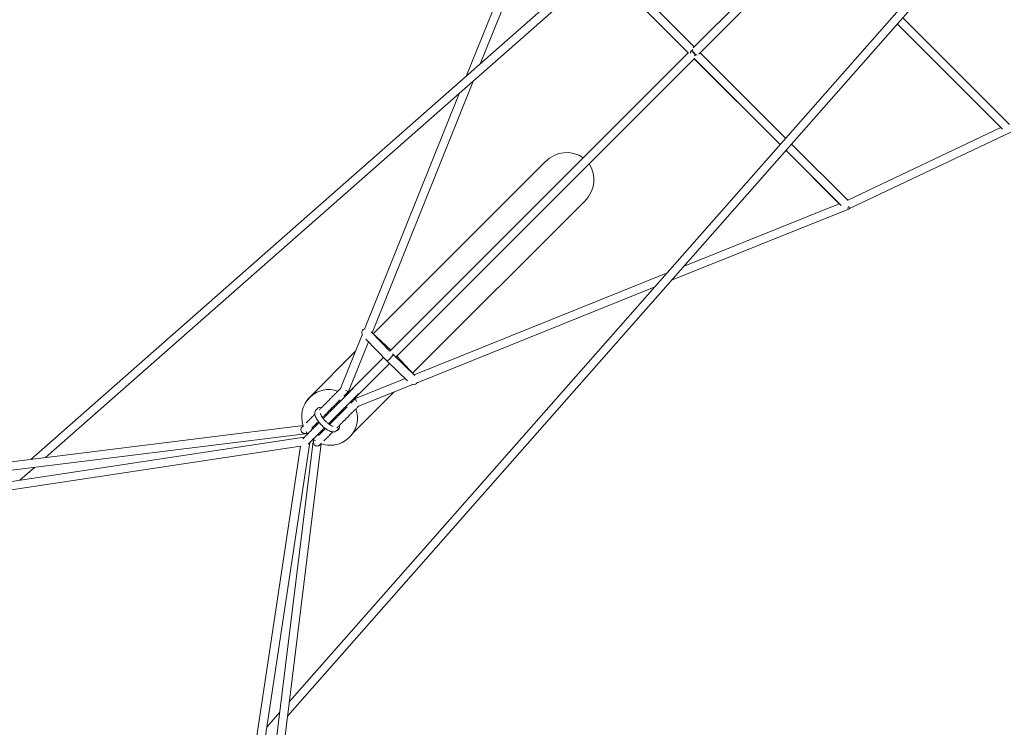
# Model space of a CAD drawing. Units: millimetres. Extents: x -23468 to 1992, y -12311 to 13735.
# Drawn here: x -20679 to -18219, y 345 to 2113 of the extents above; entities that cross this region are included whole.
import ezdxf

# ---------------------------------------------------------------- set-up
doc = ezdxf.new("R2010")
doc.units = ezdxf.units.MM
doc.header["$LTSCALE"] = 20
doc.layers.add('2d', color=230, linetype='Continuous')

# ---------------------------------------------------------------- blocks, each defined once
blk = doc.blocks.new('COR103301-12xx-EN-ASTM-CSASmp_2D')
at = {"layer": '2d', "linetype": 'Continuous', "lineweight": 0}
for p, q in [((-15682.1, 5390.9), (-20651.4, 1014.2)), ((-15668.3, 5375.1), (-20614.4, 1018.8)), ((-15633, 5342), (-20009.7, 372.3)), ((-15648.9, 5355.7), (-20005.1, 409.3)), ((-19383.5, 2418), (-19562.6, 1973.2)), ((-19371, 2392.8), (-19527.5, 2004.1)), ((-18711.2, 2327.8), (-18996.2, 2042.8)), ((-18695.8, 2313.5), (-18982.4, 2026.9)), ((-18696.8, 2312.5), (-18978.9, 2030.4)), ((-19008.6, 2030.4), (-19222.7, 2244.5)), ((-19222.7, 2244.5), (-19008.6, 2030.4)), ((-18993.8, 2045.3), (-19206.9, 2258.4)), ((-18472.4, 2117.9), (-18205.9, 1851.4)), ((-18227.5, 1843.2), (-18486.4, 2102.1)), ((-18486.4, 2102.1), (-18223.5, 1839.2)), ((-19008.3, 2030.7), (-19754.2, 1284.7)), ((-18765.5, 1816.9), (-18978.9, 2030.4)), ((-18993.1, 2016.3), (-19739.4, 1269.8)), ((-18993.8, 2015.5), (-19683.7, 1325.5)), ((-18779.4, 1801.1), (-18993.8, 2015.6)), ((-18993.8, 2015.5), (-18779.4, 1801.1)), ((-19544.9, 1960.7), (-19798.7, 1330.5)), ((-19580, 1929.8), (-19817.5, 1340)), ((-18610.4, 1661.9), (-18227.5, 1843.2)), ((-18605.6, 1640.9), (-18203, 1831.6)), ((-18609.2, 1660.7), (-18750.6, 1802.1)), ((-18764.5, 1786.3), (-18631.4, 1653.1)), ((-18626.9, 1648.6), (-18764.5, 1786.3)), ((-19366, 1758.1), (-19796.1, 1328.1)), ((-19267.3, 1659.4), (-19697.3, 1229.3)), ((-18631.4, 1653.1), (-19019.3, 1496.9)), ((-18606.2, 1640.7), (-19050.2, 1461.8)), ((-19062.7, 1479.4), (-19693.6, 1225.4)), ((-19093.6, 1444.4), (-19686.3, 1205.7)), ((-19801.1, 1332.6), (-19754, 1284.4)), ((-19751.7, 1287.2), (-19798.7, 1330.5)), ((-19698.5, 1340.4), (-19751.7, 1287.2)), ((-19823.2, 1325.8), (-19877.2, 1191.6)), ((-19807.8, 1307.9), (-19857.7, 1183.7)), ((-19814.5, 1314.8), (-19760.8, 1259.8)), ((-19839.9, 1284.3), (-19954.4, 1169.7)), ((-19769.8, 1269.1), (-19859.4, 1179.5)), ((-19769.8, 1269.1), (-19845.9, 1193)), ((-19760.7, 1259.8), (-19760.8, 1259.8)), ((-19760.6, 1259.7), (-19760.7, 1259.8)), ((-19760.6, 1259.7), (-19710, 1210.3)), ((-19747.7, 1277.9), (-19745.1, 1275.3)), ((-19745.1, 1275.3), (-19692, 1223.5)), ((-19693.6, 1225.4), (-19736.9, 1272.3)), ((-19755, 1254.2), (-19831, 1178.1)), ((-19716.1, 1216.3), (-19840.3, 1166.3)), ((-19744.3, 1182.3), (-19845.9, 1080.8)), ((-19696.9, 1201.4), (-19832.4, 1146.8)), ((-19952.5, 1170.5), (-19955.6, 1167.3)), ((-19831.1, 1178.1), (-19844.5, 1164.7)), ((-19932.8, 1143.5), (-19938.6, 1137.7)), ((-19932.8, 1143.5), (-19938.6, 1137.7)), ((-21227.2, 942.9), (-19970.4, 1098.6)), ((-19886.9, 1086.1), (-19879.9, 1093.2)), ((-19886.9, 1086.1), (-19879.9, 1093.2)), ((-21224, 922.1), (-19965.4, 1078)), ((-19967.9, 1069.5), (-21219.8, 880.6)), ((-20101.7, -200.2), (-19946, 1058.6)), ((-19853.5, 1071.5), (-19856.6, 1068.4)), ((-19977.1, 1046.9), (-21217.4, 859.7)), ((-20164.1, -193.6), (-19977.1, 1046.9)), ((-20143.2, -195.9), (-19954.5, 1056.1)), ((-20080.9, -203.4), (-19925.5, 1053.6)), ((-20642.3, 994.2), (-20678.6, 962.3)), ((-20029.8, 381.4), (-20061.6, 345.1))]:
    blk.add_line(p, q, dxfattribs=at)
at = {"layer": '2d', "linetype": 'Continuous', "lineweight": 0, "extrusion": (2.01788e-16, -2.29212e-17, -1)}
blk.add_ellipse((-18994.5, 2031.1), major_axis=(7.42, 7.42), ratio=0.70712, start_param=-2.415258, end_param=-1.290576, dxfattribs=at)
at = {"layer": '2d', "linetype": 'Continuous', "lineweight": 0, "extrusion": (3.05608e-16, 8.75023e-17, -1)}
blk.add_ellipse((-18991.9, 2032.3), major_axis=(-7.43, 7.42), ratio=0.393829, start_param=-2.651635, end_param=-0.756437, dxfattribs=at)
at = {"layer": '2d', "linetype": 'Continuous', "lineweight": 0}
for centre, major_axis, ratio, start_param, end_param in [((-18991.9, 2032.3), (7.42, -7.42), 0.336318, -2.396432, -0.450606), ((-18612.7, 1649.3), (7.42, 7.42), 0.707093, -1.956589, -1.758033), ((-18610.1, 1650.4), (3.92, -9.74), 0.012103, 0, 1.098778), ((-18612.7, 1649.3), (7.42, 7.42), 0.707093, -1.571367, -1.539205), ((-19752.9, 1267.5), (7.77, 7.78), 0.030257, -3.141951, -0.016846), ((-19752.9, 1267.5), (7.77, 7.78), 0.030257, -6.300032, -6.283544), ((-19698.6, 1214.6), (10.8, -11.1), 0.713249, -0.937831, 0.395925), ((-19905.1, 1120.3), (-49.4, 49.4), 0.939693, -0.40748, 0), ((-19838.5, 1185.6), (-7.43, 7.42), 0.393829, 0, 0.574468), ((-19905.1, 1120.3), (-49.4, 49.4), 0.939693, 0, 0.313442), ((-19838.5, 1185.6), (7.43, -7.42), 0.393829, -0.574674, 0)]:
    blk.add_ellipse(centre, major_axis=major_axis, ratio=ratio, start_param=start_param, end_param=end_param, dxfattribs=at)
at = {"layer": '2d', "linetype": 'Continuous', "lineweight": 0, "extrusion": (2.17578e-16, 2.44196e-18, -1)}
blk.add_ellipse((-18994.5, 2031.1), major_axis=(-7.42, -7.42), ratio=0.707093, start_param=-1.429558, end_param=-1.039858, dxfattribs=at)
at = {"layer": '2d', "linetype": 'Continuous', "lineweight": 0, "extrusion": (1.95499e-16, 2.11485e-17, -1)}
blk.add_ellipse((-18994.5, 2031.1), major_axis=(-7.42, -7.42), ratio=0.707093, start_param=-1.554033, end_param=-1.517869, dxfattribs=at)
at = {"layer": '2d', "linetype": 'Continuous', "lineweight": 0, "extrusion": (2.16982e-16, -1.2326e-32, -1)}
for start_param, end_param in [(1.570796, 3.003587), (-2.9776, -1.570796)]:
    blk.add_ellipse((-19316.6, 1708.7), major_axis=(-52.6, -52.6), ratio=0.939693, start_param=start_param, end_param=end_param, dxfattribs=at)
at = {"layer": '2d', "linetype": 'Continuous', "lineweight": 0, "extrusion": (-2.85806e-12, -1.35381e-12, -1)}
blk.add_ellipse((-18610.1, 1650.4), major_axis=(4.49, -9.49), ratio=0.000012, start_param=-1.120235, end_param=0.865633, dxfattribs=at)
at = {"layer": '2d', "linetype": 'Continuous', "lineweight": 0, "extrusion": (1.88169e-16, 2.85798e-17, -1)}
blk.add_ellipse((-18612.7, 1649.3), major_axis=(-7.42, -7.42), ratio=0.70712, start_param=-1.602333, end_param=-1.570186, dxfattribs=at)
at = {"layer": '2d', "linetype": 'Continuous', "lineweight": 0, "extrusion": (2.16685e-16, 4.32554e-19, -1)}
blk.add_ellipse((-19810.7, 1326.7), major_axis=(-11.3, 11), ratio=0.697956, start_param=-1.114339, end_param=0.592666, dxfattribs=at)
at = {"layer": '2d', "linetype": 'Continuous', "lineweight": 0, "extrusion": (2.23064e-16, 6.08223e-18, -1)}
blk.add_ellipse((-19903, 1121), major_axis=(-49.5, 49.5), ratio=0.939693, start_param=0, end_param=1.103244, dxfattribs=at)
at = {"layer": '2d', "linetype": 'Continuous', "lineweight": 0, "extrusion": (1.20819e-15, 2.49947e-15, -1)}
blk.add_ellipse((-19867.5, 1187.7), major_axis=(-9.74, 3.92), ratio=0.012118, start_param=-0.177279, end_param=0.187601, dxfattribs=at)
at = {"layer": '2d', "linetype": 'Continuous', "lineweight": 0, "extrusion": (-1.55451e-15, -4.40698e-15, -1)}
blk.add_ellipse((-19867.5, 1187.7), major_axis=(9.74, -3.92), ratio=0.012118, start_param=-1.299975, end_param=0, dxfattribs=at)
at = {"layer": '2d', "linetype": 'Continuous', "lineweight": 0, "extrusion": (2.27073e-16, 8.81162e-18, -1)}
blk.add_ellipse((-19867.5, 1187.7), major_axis=(6.72, -6.72), ratio=0.632909, start_param=-0.599915, end_param=0, dxfattribs=at)
at = {"layer": '2d', "linetype": 'Continuous', "lineweight": 0, "extrusion": (1.8672e-16, -7.51699e-17, -1)}
blk.add_ellipse((-19867.5, 1187.7), major_axis=(9.74, -3.92), ratio=0.012118, start_param=0, end_param=0.611365, dxfattribs=at)
at = {"layer": '2d', "linetype": 'Continuous', "lineweight": 0, "extrusion": (2.09813e-16, -1.15969e-17, -1)}
blk.add_ellipse((-19903, 1121), major_axis=(49.5, -49.5), ratio=0.939693, start_param=-1.751045, end_param=-1.70764, dxfattribs=at)
at = {"layer": '2d', "linetype": 'Continuous', "lineweight": 0, "extrusion": (2.30779e-16, 1.43274e-17, -1)}
blk.add_ellipse((-19851.9, 1172.1), major_axis=(-7.43, 7.42), ratio=0.415744, start_param=-0.439946, end_param=0.440682, dxfattribs=at)
at = {"layer": '2d', "linetype": 'Continuous', "lineweight": 0, "extrusion": (2.07867e-16, -7.8989e-18, -1)}
blk.add_ellipse((-19903, 1121), major_axis=(49.5, -49.5), ratio=0.939693, start_param=-1.435328, end_param=-1.391933, dxfattribs=at)
at = {"layer": '2d', "linetype": 'Continuous', "lineweight": 0, "extrusion": (1.08506e-16, -1.08491e-16, -1)}
blk.add_ellipse((-19851.9, 1172.1), major_axis=(7.43, -7.42), ratio=0.415744, start_param=0, end_param=0.439328, dxfattribs=at)
at = {"layer": '2d', "linetype": 'Continuous', "lineweight": 0, "extrusion": (2.30637e-16, 1.41166e-17, -1)}
blk.add_ellipse((-19851.9, 1172.1), major_axis=(7.43, -7.42), ratio=0.415744, start_param=-0.439269, end_param=0, dxfattribs=at)
at = {"layer": '2d', "linetype": 'Continuous', "lineweight": 0, "extrusion": (2.11317e-16, -5.66495e-18, -1)}
blk.add_ellipse((-19836.4, 1156.5), major_axis=(-6.72, 6.72), ratio=0.642923, start_param=0, end_param=0.592249, dxfattribs=at)
at = {"layer": '2d', "linetype": 'Continuous', "lineweight": 0, "extrusion": (3.71139e-15, 1.41967e-15, -1)}
blk.add_ellipse((-19836.4, 1156.5), major_axis=(-3.92, 9.74), ratio=0.012103, start_param=-0.604635, end_param=1.289723, dxfattribs=at)
at = {"layer": '2d', "linetype": 'Continuous', "lineweight": 0, "extrusion": (2.29243e-16, 1.84009e-17, -1)}
blk.add_ellipse((-19929, 1135.9), major_axis=(-6.01, 6.01), ratio=0.939693, start_param=-0.344701, end_param=0, dxfattribs=at)
at = {"layer": '2d', "linetype": 'Continuous', "lineweight": 0, "extrusion": (2.26434e-16, 9.45202e-18, -1)}
blk.add_ellipse((-19929, 1135.9), major_axis=(-6.01, 6.01), ratio=0.939693, start_param=0, end_param=1.266201, dxfattribs=at)
at = {"layer": '2d', "linetype": 'Continuous', "lineweight": 0, "extrusion": (2.23327e-16, -1.86222e-18, -1)}
blk.add_ellipse((-19903, 1121), major_axis=(49.5, -49.5), ratio=0.939693, start_param=-1.10477, end_param=0, dxfattribs=at)
at = {"layer": '2d', "linetype": 'Continuous', "lineweight": 0, "extrusion": (1.24199e-15, 4.10603e-16, -1)}
blk.add_ellipse((-19836.4, 1156.5), major_axis=(3.92, -9.74), ratio=0.012103, start_param=-0.187889, end_param=0, dxfattribs=at)
at = {"layer": '2d', "linetype": 'Continuous', "lineweight": 0, "extrusion": (3.02813e-17, -7.51899e-17, -1)}
blk.add_ellipse((-19836.4, 1156.5), major_axis=(3.92, -9.74), ratio=0.012103, start_param=0, end_param=0.177583, dxfattribs=at)
at = {"layer": '2d', "linetype": 'Continuous', "lineweight": 0, "extrusion": (2.29455e-16, -2.98435e-17, -1)}
blk.add_ellipse((-19966.7, 1088.5), major_axis=(-1.3, 10.4), ratio=0.803811, start_param=-0.796473, end_param=-0.323074, dxfattribs=at)
at = {"layer": '2d', "linetype": 'Continuous', "lineweight": 0, "extrusion": (1.92958e-16, -1.25132e-17, -1)}
blk.add_ellipse((-19888, 1094.9), major_axis=(6.01, -6.01), ratio=0.939693, start_param=-1.277945, end_param=0.603191, dxfattribs=at)
at = {"layer": '2d', "linetype": 'Continuous', "lineweight": 0, "extrusion": (2.3071e-16, -2.35091e-17, -1)}
blk.add_ellipse((-19964.6, 1059.4), major_axis=(-1.6, 10.4), ratio=0.801972, start_param=-0.797295, end_param=-0.279224, dxfattribs=at)
at = {"layer": '2d', "linetype": 'Continuous', "lineweight": 0, "extrusion": (2.62189e-16, 1.9495e-17, -1)}
blk.add_ellipse((-19966.7, 1088.5), major_axis=(1.3, -10.4), ratio=0.803811, start_param=-0.582549, end_param=0.673576, dxfattribs=at)
at = {"layer": '2d', "linetype": 'Continuous', "lineweight": 0, "extrusion": (1.89796e-16, 2.1182e-17, -1)}
blk.add_ellipse((-19935.6, 1057.3), major_axis=(-10.4, 1.3), ratio=0.80377, start_param=-0.653107, end_param=0, dxfattribs=at)
at = {"layer": '2d', "linetype": 'Continuous', "lineweight": 0, "extrusion": (2.13713e-16, -2.64314e-17, -1)}
blk.add_ellipse((-19935.6, 1057.3), major_axis=(-10.4, 1.3), ratio=0.80377, start_param=0, end_param=0.581004, dxfattribs=at)
at = {"layer": '2d', "linetype": 'Continuous', "lineweight": 0, "extrusion": (2.09322e-16, 4.75351e-18, -1)}
blk.add_ellipse((-19964.6, 1059.4), major_axis=(10.4, -1.6), ratio=0.801933, start_param=0.279555, end_param=0.797187, dxfattribs=at)
at = {"layer": '2d', "linetype": 'Continuous', "lineweight": 0, "extrusion": (2.08782e-16, -1.10732e-18, -1)}
blk.add_ellipse((-19935.6, 1057.3), major_axis=(10.4, -1.3), ratio=0.80377, start_param=0.323427, end_param=0.796412, dxfattribs=at)
at = {"layer": '2d', "linetype": 'Continuous', "lineweight": 0}
for points, knots in [([(-19930.6, 1138), (-19929.9, 1138.7), (-19929.1, 1139.4), (-19926.5, 1142.1), (-19924.6, 1144), (-19920.6, 1147.9), (-19918.7, 1149.9), (-19914.7, 1153.9), (-19912.7, 1155.9), (-19908.7, 1159.9), (-19906.7, 1161.9), (-19902.7, 1165.9), (-19900.7, 1167.8), (-19896.8, 1171.8), (-19894.9, 1173.7), (-19891, 1177.6), (-19889.1, 1179.5), (-19885.4, 1183.2), (-19883.6, 1185), (-19880.1, 1188.5), (-19878.5, 1190.1), (-19876.9, 1191.7)], [111.479222, 111.479222, 111.479222, 111.479222, 114.697831, 114.697831, 123.167079, 123.167079, 131.636328, 131.636328, 140.105577, 140.105577, 148.574825, 148.574825, 157.044074, 157.044074, 165.513323, 165.513323, 173.982571, 173.982571, 182.451811, 182.451811, 190.447888, 190.447888, 190.447888, 190.447888]), ([(-19921, 1116.5), (-19921, 1116.5), (-19920.9, 1116.5), (-19918.8, 1118.6), (-19916.7, 1120.8), (-19912.3, 1125.1), (-19910.1, 1127.3), (-19905.7, 1131.8), (-19903.4, 1134.1), (-19898.9, 1138.6), (-19896.6, 1140.9), (-19892, 1145.5), (-19889.7, 1147.8), (-19885.1, 1152.4), (-19882.7, 1154.7), (-19878.1, 1159.3), (-19875.9, 1161.6), (-19871.3, 1166.2), (-19869, 1168.4), (-19864.6, 1172.9), (-19862.3, 1175.1), (-19858, 1179.5), (-19855.8, 1181.7), (-19851.6, 1185.9), (-19849.5, 1188), (-19847.1, 1190.4), (-19846.8, 1190.7), (-19846.4, 1191)], [136.921777, 136.921777, 136.921777, 136.921777, 136.943111, 136.943111, 146.724371, 146.724371, 156.505632, 156.505632, 166.286892, 166.286892, 176.068152, 176.068152, 185.849413, 185.849413, 195.630673, 195.630673, 205.411934, 205.411934, 215.193194, 215.193194, 224.974454, 224.974454, 234.755715, 234.755715, 244.536975, 244.536975, 246.152641, 246.152641, 246.152641, 246.152641]), ([(-19860.8, 1180.9), (-19862.4, 1179.3), (-19864.1, 1177.6), (-19867, 1174.7), (-19868.2, 1173.5), (-19869.4, 1172.3)], [0, 0, 0, 0, 8.475575, 8.475575, 14.167991, 14.167991, 14.167991, 14.167991]), ([(-19970, 1097.4), (-19971.7, 1102), (-19972.9, 1106.8), (-19974.7, 1119), (-19974.5, 1126.4), (-19972, 1140.6), (-19969.5, 1147.4), (-19963.2, 1158.6), (-19959.7, 1163.3), (-19955.6, 1167.3)], [2.782769, 2.782769, 2.782769, 2.782769, 2.998233, 2.998233, 3.319758, 3.319758, 3.637968, 3.637968, 3.89591, 3.89591, 3.89591, 3.89591]), ([(-19878.7, 1163), (-19880, 1161.7), (-19881.3, 1160.4), (-19884.5, 1157.2), (-19886.5, 1155.2), (-19890.4, 1151.3), (-19892.4, 1149.3), (-19896.4, 1145.3), (-19898.4, 1143.3), (-19902.4, 1139.3), (-19904.4, 1137.3), (-19908.3, 1133.4), (-19910.3, 1131.4), (-19914.2, 1127.5), (-19916.1, 1125.6), (-19919.6, 1122.1), (-19921.2, 1120.5), (-19922.8, 1118.9)], [28.232289, 28.232289, 28.232289, 28.232289, 33.883311, 33.883311, 42.35256, 42.35256, 50.821808, 50.821808, 59.291057, 59.291057, 67.760306, 67.760306, 76.229554, 76.229554, 84.698803, 84.698803, 92.003273, 92.003273, 92.003273, 92.003273]), ([(-19921, 1116.5), (-19920.1, 1117.3), (-19919.3, 1118.1), (-19916.6, 1120.8), (-19914.8, 1122.7), (-19910.9, 1126.5), (-19909, 1128.5), (-19905.1, 1132.4), (-19903.1, 1134.4), (-19899.1, 1138.3), (-19897.1, 1140.3), (-19893.1, 1144.3), (-19891.1, 1146.3), (-19887.2, 1150.3), (-19885.2, 1152.3), (-19881.3, 1156.2), (-19879.3, 1158.2), (-19877.1, 1160.3), (-19876.8, 1160.6), (-19876.6, 1160.9)], [102.441439, 102.441439, 102.441439, 102.441439, 106.228582, 106.228582, 114.697831, 114.697831, 123.167079, 123.167079, 131.636328, 131.636328, 140.105577, 140.105577, 148.574825, 148.574825, 157.044074, 157.044074, 165.513323, 165.513323, 166.693945, 166.693945, 166.693945, 166.693945]), ([(-19833, 1177.6), (-19834.6, 1176), (-19836.2, 1174.4), (-19840, 1170.6), (-19842.1, 1168.5), (-19846.5, 1164.1), (-19848.7, 1161.9), (-19853.1, 1157.5), (-19855.3, 1155.2), (-19859.9, 1150.7), (-19862.2, 1148.4), (-19866.8, 1143.8), (-19869.1, 1141.5), (-19873.7, 1136.9), (-19876, 1134.6), (-19880.6, 1130), (-19882.9, 1127.7), (-19887.4, 1123.1), (-19889.7, 1120.9), (-19894.2, 1116.4), (-19896.4, 1114.2), (-19900.8, 1109.8), (-19903, 1107.6), (-19905.9, 1104.7), (-19906.7, 1103.9), (-19907.4, 1103.2)], [2.012434, 2.012434, 2.012434, 2.012434, 9.786732, 9.786732, 19.567986, 19.567986, 29.349246, 29.349246, 39.130507, 39.130507, 48.911767, 48.911767, 58.693028, 58.693028, 68.474288, 68.474288, 78.255548, 78.255548, 88.036809, 88.036809, 97.818069, 97.818069, 107.59933, 107.59933, 111.116753, 111.116753, 111.116753, 111.116753]), ([(-19866.8, 1170.6), (-19866.6, 1170.8), (-19866.4, 1171), (-19864.4, 1173), (-19862.7, 1174.8), (-19860.4, 1177.1), (-19859.8, 1177.6), (-19859, 1178.4), (-19858.8, 1178.6), (-19858.6, 1178.8)], [181.483412, 181.483412, 181.483412, 181.483412, 182.451811, 182.451811, 190.926593, 190.926593, 193.927013, 193.927013, 194.926405, 194.926405, 194.926405, 194.926405]), ([(-19851.8, 1154.6), (-19851.4, 1155), (-19851, 1155.3), (-19848.9, 1157.5), (-19847.1, 1159.2), (-19844.8, 1161.5), (-19844.3, 1162.1), (-19843.5, 1162.9), (-19843.3, 1163.1), (-19843.1, 1163.3)], [180.65539, 180.65539, 180.65539, 180.65539, 182.450525, 182.450525, 190.91238, 190.91238, 193.912802, 193.912802, 194.912818, 194.912818, 194.912818, 194.912818]), ([(-19938.6, 1137.7), (-19939.6, 1136.7), (-19940.4, 1135.4), (-19941.6, 1132.5), (-19941.8, 1131), (-19941.8, 1127.2), (-19941.4, 1125.1), (-19939.6, 1119.7), (-19937.9, 1116.6), (-19934, 1110.4), (-19931.8, 1107.5), (-19926.9, 1101.9), (-19924.3, 1099.2), (-19919, 1094.3), (-19916.2, 1092.1), (-19910.5, 1088.2), (-19907.7, 1086.5), (-19901.8, 1083.9), (-19898.9, 1082.9), (-19894.4, 1082.8), (-19893.2, 1083), (-19890.2, 1083.8), (-19888.4, 1084.7), (-19887, 1086.1), (-19887, 1086.1), (-19886.9, 1086.1)], [4.712389, 4.712389, 4.712389, 4.712389, 4.860163, 4.860163, 5.034132, 5.034132, 5.31187, 5.31187, 5.716615, 5.716615, 6.077338, 6.077338, 6.421897, 6.421897, 6.765373, 6.765373, 7.120303, 7.120303, 7.511532, 7.511532, 7.658583, 7.658583, 7.853021, 7.853021, 7.853982, 7.853982, 7.853982, 7.853982]), ([(-19938.6, 1137.7), (-19939.6, 1136.7), (-19940.4, 1135.4), (-19941.6, 1132.5), (-19941.8, 1131), (-19941.8, 1127.2), (-19941.4, 1125.1), (-19939.6, 1119.7), (-19937.9, 1116.6), (-19934, 1110.4), (-19931.8, 1107.5), (-19926.9, 1101.9), (-19924.3, 1099.2), (-19919, 1094.3), (-19916.2, 1092.1), (-19910.5, 1088.2), (-19907.7, 1086.5), (-19901.8, 1083.9), (-19898.9, 1082.9), (-19894.4, 1082.8), (-19893.2, 1083), (-19890.2, 1083.8), (-19888.4, 1084.7), (-19887, 1086.1), (-19887, 1086.1), (-19886.9, 1086.1)], [4.712389, 4.712389, 4.712389, 4.712389, 4.860163, 4.860163, 5.034132, 5.034132, 5.31187, 5.31187, 5.716615, 5.716615, 6.077338, 6.077338, 6.421897, 6.421897, 6.765373, 6.765373, 7.120303, 7.120303, 7.511532, 7.511532, 7.658583, 7.658583, 7.853021, 7.853021, 7.853982, 7.853982, 7.853982, 7.853982]), ([(-19905, 1101.4), (-19904.3, 1102.1), (-19903.5, 1102.8), (-19901, 1105.4), (-19899.1, 1107.3), (-19895.2, 1111.1), (-19893.3, 1113), (-19889.4, 1117), (-19887.4, 1118.9), (-19883.4, 1122.9), (-19881.4, 1124.9), (-19877.5, 1128.9), (-19875.5, 1130.9), (-19871.5, 1134.8), (-19869.5, 1136.8), (-19865.6, 1140.7), (-19863.7, 1142.7), (-19861.4, 1144.9), (-19861.1, 1145.2), (-19860.8, 1145.5)], [103.015424, 103.015424, 103.015424, 103.015424, 106.343688, 106.343688, 114.800004, 114.800004, 123.256321, 123.256321, 131.712637, 131.712637, 140.168953, 140.168953, 148.625269, 148.625269, 157.081585, 157.081585, 165.537901, 165.537901, 166.875222, 166.875222, 166.875222, 166.875222]), ([(-19832.3, 1147.2), (-19833.1, 1146.4), (-19833.9, 1145.6), (-19836.4, 1143), (-19838.2, 1141.2), (-19841.9, 1137.6), (-19843.7, 1135.8), (-19847.5, 1132), (-19849.4, 1130.1), (-19853.3, 1126.2), (-19855.3, 1124.2), (-19859.2, 1120.3), (-19861.2, 1118.3), (-19865.2, 1114.3), (-19867.2, 1112.3), (-19871.2, 1108.3), (-19873.2, 1106.3), (-19877.1, 1102.4), (-19879.1, 1100.4), (-19882.8, 1096.7), (-19884.6, 1094.9), (-19886.3, 1093.2)], [4.478296, 4.478296, 4.478296, 4.478296, 8.462652, 8.462652, 16.918959, 16.918959, 25.375275, 25.375275, 33.831591, 33.831591, 42.287907, 42.287907, 50.744223, 50.744223, 59.200539, 59.200539, 67.656855, 67.656855, 76.113171, 76.113171, 83.938767, 83.938767, 83.938767, 83.938767]), ([(-19963.1, 1105.4), (-19962.7, 1105.8), (-19962.3, 1106.3), (-19960.7, 1107.9), (-19959.5, 1109.1), (-19956.9, 1111.7), (-19955.5, 1113.1), (-19952.6, 1116), (-19951.1, 1117.5), (-19948, 1120.6), (-19946.3, 1122.2), (-19943.7, 1124.9), (-19942.7, 1125.9), (-19941.6, 1127)], [52.267768, 52.267768, 52.267768, 52.267768, 55.413091, 55.413091, 63.882339, 63.882339, 72.351588, 72.351588, 80.820836, 80.820836, 89.290085, 89.290085, 94.327416, 94.327416, 94.327416, 94.327416]), ([(-19932.8, 1108.9), (-19933.1, 1108.6), (-19933.5, 1108.2), (-19935.5, 1106.2), (-19937, 1104.7), (-19940, 1101.7), (-19941.5, 1100.2), (-19944.2, 1097.5), (-19945.5, 1096.2), (-19947.8, 1093.9), (-19948.8, 1092.9), (-19949.7, 1092)], [108.278063, 108.278063, 108.278063, 108.278063, 110.106549, 110.106549, 118.575797, 118.575797, 127.045046, 127.045046, 135.514295, 135.514295, 142.657485, 142.657485, 142.657485, 142.657485]), ([(-19927.7, 1128.7), (-19927.7, 1128.6), (-19927.7, 1128.6), (-19927.6, 1127.9), (-19927.3, 1127.1), (-19926.4, 1125), (-19925.7, 1123.6), (-19923.9, 1120.5), (-19922.7, 1118.7), (-19919.8, 1115), (-19918.1, 1113), (-19914.5, 1109.2), (-19912.5, 1107.3), (-19908.6, 1104), (-19906.6, 1102.5), (-19902.9, 1100), (-19901.2, 1099), (-19898.4, 1097.7), (-19897.2, 1097.2), (-19896.3, 1097), (-19896.2, 1097), (-19896.1, 1097)], [5.170712, 5.170712, 5.170712, 5.170712, 5.199839, 5.199839, 5.403792, 5.403792, 5.646745, 5.646745, 5.920135, 5.920135, 6.210405, 6.210405, 6.506909, 6.506909, 6.801314, 6.801314, 7.083752, 7.083752, 7.338601, 7.338601, 7.379618, 7.379618, 7.379618, 7.379618]), ([(-19927.7, 1128.7), (-19927.7, 1128.6), (-19927.7, 1128.6), (-19927.6, 1127.9), (-19927.3, 1127.1), (-19926.4, 1125), (-19925.7, 1123.6), (-19923.9, 1120.5), (-19922.7, 1118.7), (-19919.8, 1115), (-19918.1, 1113), (-19914.5, 1109.2), (-19912.5, 1107.3), (-19908.6, 1104), (-19906.6, 1102.5), (-19902.9, 1100), (-19901.2, 1099), (-19898.4, 1097.7), (-19897.2, 1097.2), (-19896.3, 1097), (-19896.2, 1097), (-19896.1, 1097)], [5.170712, 5.170712, 5.170712, 5.170712, 5.199839, 5.199839, 5.403792, 5.403792, 5.646745, 5.646745, 5.920135, 5.920135, 6.210405, 6.210405, 6.506909, 6.506909, 6.801314, 6.801314, 7.083752, 7.083752, 7.338601, 7.338601, 7.379618, 7.379618, 7.379618, 7.379618]), ([(-19961.2, 1080.6), (-19961.3, 1080.6), (-19961.4, 1080.5), (-19962.2, 1079.9), (-19963.1, 1079.5), (-19964.8, 1078.9), (-19965.7, 1078.8), (-19967.6, 1078.7), (-19968.5, 1078.9), (-19970.3, 1079.3), (-19971.1, 1079.7), (-19972.7, 1080.7), (-19973.4, 1081.3), (-19974.6, 1082.7), (-19975.1, 1083.5), (-19975.9, 1085.2), (-19976.2, 1086.1), (-19976.4, 1087.9), (-19976.4, 1088.8), (-19976.1, 1090.6), (-19975.9, 1091.5), (-19975.2, 1092.8), (-19975, 1093.3), (-19974.4, 1094.1), (-19974, 1094.6), (-19973.6, 1095)], [1.375553, 1.375553, 1.375553, 1.375553, 1.677159, 1.677159, 4.432802, 4.432802, 7.191807, 7.191807, 9.95342, 9.95342, 12.716261, 12.716261, 15.478682, 15.478682, 18.239126, 18.239126, 20.996496, 20.996496, 23.750231, 23.750231, 26.516131, 26.516131, 28.023438, 28.023438, 29.706051, 29.706051, 29.706051, 29.706051]), ([(-19973.6, 1095), (-19973.6, 1095), (-19973.6, 1095), (-19973.6, 1095), (-19973.6, 1095), (-19973.6, 1095), (-19973.6, 1095), (-19973.6, 1095), (-19973.6, 1095), (-19973.6, 1095), (-19973.6, 1095), (-19973.6, 1095), (-19973.6, 1095), (-19973.4, 1095.1), (-19973.2, 1095.3), (-19972.7, 1095.9), (-19972.3, 1096.3), (-19971.4, 1097.2), (-19970.9, 1097.7), (-19970.3, 1098.3)], [0, 0, 0, 0, 0.000098, 0.000098, 0.000488, 0.000488, 0.002813, 0.002813, 0.102007, 0.102007, 0.366524, 0.366524, 4.597599, 4.597599, 13.066847, 13.066847, 21.536096, 21.536096, 29.011282, 29.011282, 29.011282, 29.011282]), ([(-19971.2, 1066.2), (-19971.2, 1066.3), (-19971.1, 1066.4), (-19970.8, 1066.7), (-19970.5, 1067), (-19969.7, 1067.8), (-19969.2, 1068.3), (-19968, 1069.4), (-19967.3, 1070.1), (-19965.8, 1071.6), (-19965, 1072.5), (-19963.1, 1074.4), (-19962.1, 1075.4), (-19959.9, 1077.6), (-19958.7, 1078.8), (-19956.1, 1081.3), (-19954.8, 1082.7), (-19951.9, 1085.5), (-19950.5, 1087), (-19947.3, 1090.1), (-19945.7, 1091.8), (-19942.3, 1095.2), (-19940.5, 1096.9), (-19936.9, 1100.6), (-19935, 1102.4), (-19932.4, 1105.1), (-19931.6, 1105.8), (-19930.9, 1106.5)], [4.13584, 4.13584, 4.13584, 4.13584, 9.786732, 9.786732, 19.567986, 19.567986, 29.349246, 29.349246, 39.130507, 39.130507, 48.911767, 48.911767, 58.693028, 58.693028, 68.474288, 68.474288, 78.255548, 78.255548, 88.036809, 88.036809, 97.818069, 97.818069, 107.59933, 107.59933, 117.38059, 117.38059, 121.011777, 121.011777, 121.011777, 121.011777]), ([(-19917.4, 1093.2), (-19917.4, 1093.2), (-19917.5, 1093.1), (-19919.5, 1091.1), (-19921.4, 1089.2), (-19925.1, 1085.5), (-19926.9, 1083.7), (-19930.4, 1080.2), (-19932.1, 1078.5), (-19935.3, 1075.3), (-19936.9, 1073.7), (-19939.8, 1070.8), (-19941.2, 1069.4), (-19943.9, 1066.7), (-19945.1, 1065.5), (-19947.4, 1063.2), (-19948.5, 1062.1), (-19950.5, 1060.1), (-19951.4, 1059.2), (-19953.1, 1057.5), (-19953.8, 1056.8), (-19955.1, 1055.5), (-19955.7, 1054.9), (-19956.6, 1054), (-19957, 1053.6), (-19957.5, 1053.1), (-19957.7, 1052.9), (-19957.8, 1052.8)], [127.041323, 127.041323, 127.041323, 127.041323, 127.16185, 127.16185, 136.943111, 136.943111, 146.724371, 146.724371, 156.505632, 156.505632, 166.286892, 166.286892, 176.068152, 176.068152, 185.849413, 185.849413, 195.630673, 195.630673, 205.411934, 205.411934, 215.193194, 215.193194, 224.974454, 224.974454, 234.755715, 234.755715, 244.028676, 244.028676, 244.028676, 244.028676]), ([(-19947.6, 1089.9), (-19947.2, 1090.3), (-19946.8, 1090.7), (-19945.2, 1092.3), (-19943.9, 1093.5), (-19941.3, 1096.1), (-19939.9, 1097.5), (-19937.1, 1100.4), (-19935.5, 1101.9), (-19933, 1104.5), (-19932, 1105.5), (-19930.9, 1106.5)], [52.267768, 52.267768, 52.267768, 52.267768, 55.413091, 55.413091, 63.882339, 63.882339, 72.351588, 72.351588, 80.820836, 80.820836, 86.210994, 86.210994, 86.210994, 86.210994]), ([(-19932.4, 1074), (-19931.8, 1074.5), (-19931.3, 1075.1), (-19929.5, 1076.8), (-19928.3, 1078.1), (-19925.7, 1080.7), (-19924.3, 1082.1), (-19921.4, 1085), (-19919.9, 1086.5), (-19917.2, 1089.1), (-19916.1, 1090.2), (-19915, 1091.3)], [51.418364, 51.418364, 51.418364, 51.418364, 55.605792, 55.605792, 64.062108, 64.062108, 72.518424, 72.518424, 80.97474, 80.97474, 86.742952, 86.742952, 86.742952, 86.742952]), ([(-19896.6, 1082.9), (-19896.9, 1082.6), (-19897.2, 1082.2), (-19899.3, 1080.2), (-19901, 1078.5), (-19904.2, 1075.2), (-19905.8, 1073.7), (-19908.8, 1070.7), (-19910.3, 1069.2), (-19913, 1066.5), (-19914.3, 1065.2), (-19916.7, 1062.7), (-19917.9, 1061.6), (-19918.9, 1060.6)], [99.826529, 99.826529, 99.826529, 99.826529, 101.482119, 101.482119, 109.938435, 109.938435, 118.394752, 118.394752, 126.851068, 126.851068, 135.307384, 135.307384, 143.49308, 143.49308, 143.49308, 143.49308]), ([(-19929.1, 1050.4), (-19929.5, 1050), (-19929.9, 1049.6), (-19931.1, 1048.8), (-19932, 1048.4), (-19933.7, 1047.8), (-19934.6, 1047.6), (-19936.5, 1047.6), (-19937.4, 1047.7), (-19939.2, 1048.2), (-19940, 1048.6), (-19941.6, 1049.5), (-19942.3, 1050.1), (-19943.5, 1051.5), (-19944, 1052.3), (-19944.8, 1054), (-19945.1, 1054.9), (-19945.3, 1056.7), (-19945.3, 1057.6), (-19945.1, 1059.5), (-19944.8, 1060.4), (-19944.2, 1061.6), (-19943.9, 1062.1), (-19943.6, 1062.6), (-19943.5, 1062.7), (-19943.4, 1062.8)], [0, 0, 0, 0, 1.646385, 1.646385, 4.401387, 4.401387, 7.160319, 7.160319, 9.922305, 9.922305, 12.685744, 12.685744, 15.448709, 15.448709, 18.209385, 18.209385, 20.966482, 20.966482, 23.719371, 23.719371, 26.484054, 26.484054, 27.989517, 27.989517, 28.35394, 28.35394, 28.35394, 28.35394]), ([(-19856.6, 1068.4), (-19861.6, 1063.4), (-19867.4, 1059.3), (-19880.1, 1053.1), (-19887, 1051), (-19901.2, 1049.3), (-19908.6, 1049.5), (-19919.4, 1051.6), (-19923, 1052.6), (-19926.6, 1053.9)], [0.754317, 0.754317, 0.754317, 0.754317, 1.068798, 1.068798, 1.38455, 1.38455, 1.703335, 1.703335, 1.86725, 1.86725, 1.86725, 1.86725]), ([(-19925.8, 1053.7), (-19926, 1053.4), (-19926.3, 1053.2), (-19927.1, 1052.4), (-19927.5, 1051.9), (-19928.3, 1051.2), (-19928.6, 1050.9), (-19929, 1050.5), (-19929.1, 1050.4), (-19929.1, 1050.4), (-19929.1, 1050.4), (-19929.1, 1050.4), (-19929.1, 1050.4), (-19929.1, 1050.4), (-19929.1, 1050.4), (-19929.1, 1050.4), (-19929.1, 1050.4), (-19929.1, 1050.4), (-19929.1, 1050.4), (-19929.1, 1050.4), (-19929.1, 1050.4), (-19929.1, 1050.4), (-19929.1, 1050.4), (-19929.1, 1050.4)], [165.936357, 165.936357, 165.936357, 165.936357, 169.132648, 169.132648, 177.588964, 177.588964, 186.04528, 186.04528, 194.501596, 194.501596, 194.76556, 194.76556, 194.864547, 194.864547, 194.890963, 194.890963, 194.904171, 194.904171, 194.907473, 194.907473, 194.909124, 194.909124, 194.90995, 194.90995, 194.90995, 194.90995])]:
    blk.add_open_spline(points, degree=3, knots=knots, dxfattribs=at)
for points in [[(-19959.4, 1078.1), (-19960.8, 1080), (-19962.2, 1081.9), (-19963.4, 1084)], [(-19940.3, 1060.7), (-19942.2, 1061.9), (-19944.1, 1063.2), (-19945.9, 1064.7)]]:
    blk.add_open_spline(points, degree=3, dxfattribs=at)

msp = doc.modelspace()

# ---------------------------------------------------------------- block references
at = {"layer": '2d'}
msp.add_blockref('COR103301-12xx-EN-ASTM-CSASmp_2D', (0, 0), dxfattribs=at)

doc.saveas('drawing.dxf')
